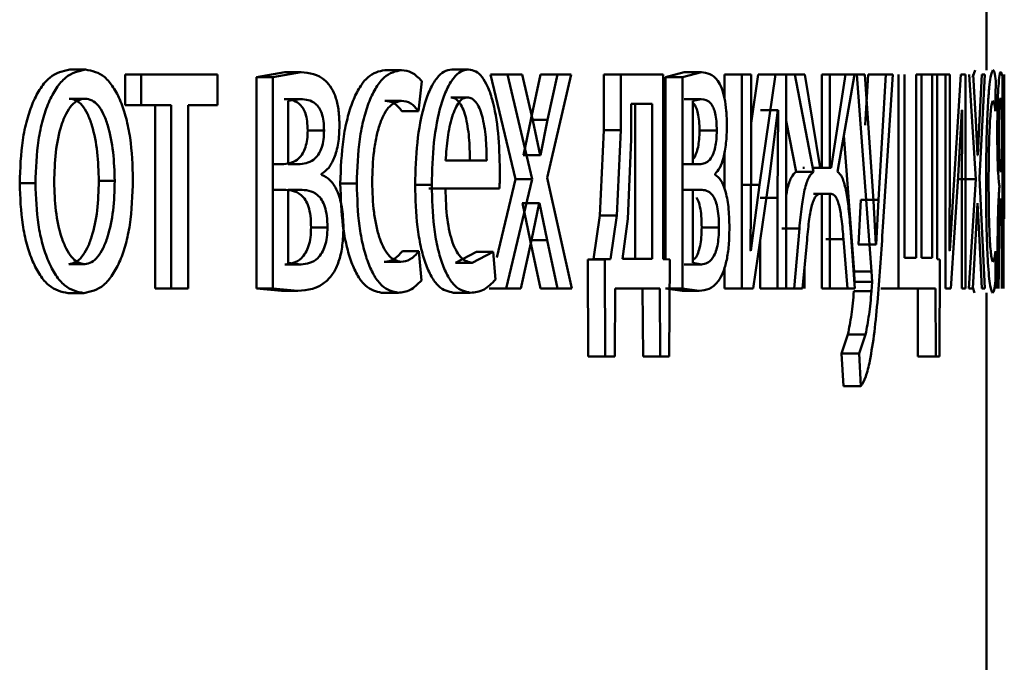
# Paper-space layout 'Лист1' of a CAD drawing. Units: millimetres. Extents: x -9629 to 11088, y -9454 to 6970.
# Drawn here: x 2062 to 2068, y 4878 to 4881 of the extents above; entities that cross this region are included whole.
import ezdxf

# ---------------------------------------------------------------- set-up
doc = ezdxf.new("R2010")
doc.units = ezdxf.units.MM

psp = doc.layouts.new('Лист1')

# ---------------------------------------------------------------- linework, layer by layer
at = {"color": 7, "linetype": 'Continuous', "lineweight": 50}
for p, q in [((2067.6024, 4880.9416), (2067.6024, 4882.6582)), ((2062.4822, 4880.9441), (2062.5707, 4880.9441)), ((2063.6831, 4880.9292), (2063.5257, 4880.9021)), ((2063.7743, 4880.9292), (2063.6165, 4880.9021)), ((2063.6831, 4880.9292), (2063.7743, 4880.9292)), ((2064.2424, 4880.9416), (2064.3349, 4880.9416)), ((2064.6165, 4880.9441), (2064.7098, 4880.9441)), ((2065.9148, 4880.9292), (2065.8096, 4880.9021)), ((2066.011, 4880.9292), (2065.9056, 4880.9021)), ((2065.9148, 4880.9292), (2066.011, 4880.9292)), ((2067.5393, 4880.9416), (2067.5254, 4880.9002)), ((2067.6927, 4880.907), (2067.683, 4880.9317)), ((2062.7924, 4880.9169), (2062.7924, 4880.7444)), ((2062.7924, 4880.9169), (2062.8816, 4880.9169)), ((2062.8816, 4880.9169), (2062.8816, 4880.7444)), ((2063.3073, 4880.9169), (2062.8816, 4880.9169)), ((2063.3073, 4880.7444), (2063.3073, 4880.9169)), ((2063.5257, 4880.9021), (2063.5257, 4879.722)), ((2063.5257, 4880.9021), (2063.6165, 4880.9021)), ((2063.6165, 4880.9021), (2063.6165, 4879.722)), ((2064.4303, 4880.7123), (2064.4489, 4880.8799)), ((2064.8329, 4880.9169), (2064.9716, 4880.3316)), ((2064.8329, 4880.9169), (2064.9267, 4880.9169)), ((2064.9267, 4880.9169), (2065.0657, 4880.3316)), ((2065.0102, 4880.9169), (2064.9267, 4880.9169)), ((2065.0683, 4880.6601), (2065.0102, 4880.9169)), ((2065.1127, 4880.9169), (2065.057, 4880.6625)), ((2065.1127, 4880.9169), (2065.2071, 4880.9169)), ((2065.1497, 4880.339), (2065.2838, 4880.9169)), ((2065.2071, 4880.9169), (2065.1513, 4880.6625)), ((2065.2838, 4880.9169), (2065.2071, 4880.9169)), ((2065.4649, 4880.9169), (2065.4649, 4880.6061)), ((2065.4649, 4880.9169), (2065.5601, 4880.9169)), ((2065.5601, 4880.9169), (2065.5601, 4880.6061)), ((2065.7977, 4880.9169), (2065.5601, 4880.9169)), ((2065.7977, 4879.8847), (2065.7977, 4880.9169)), ((2065.8096, 4880.9021), (2065.8096, 4879.8838)), ((2065.8096, 4880.9021), (2065.9056, 4880.9021)), ((2065.9056, 4880.9021), (2065.9056, 4879.722)), ((2066.1397, 4880.9169), (2066.1397, 4880.7834)), ((2066.1397, 4880.9169), (2066.2365, 4880.9169)), ((2066.2365, 4880.9169), (2066.2365, 4879.722)), ((2066.2881, 4880.9169), (2066.2365, 4880.9169)), ((2066.3278, 4880.9169), (2066.2881, 4880.6446)), ((2066.2881, 4880.4135), (2066.2881, 4880.9169)), ((2066.3278, 4880.9169), (2066.425, 4880.9169)), ((2066.425, 4880.9169), (2066.3347, 4880.2999)), ((2066.4847, 4880.9169), (2066.425, 4880.9169)), ((2066.4345, 4880.9169), (2066.5319, 4880.9169)), ((2066.4847, 4879.722), (2066.4847, 4880.9169)), ((2066.5319, 4880.9169), (2066.6375, 4880.3736)), ((2066.5881, 4880.9169), (2066.5319, 4880.9169)), ((2066.6742, 4880.3958), (2066.5881, 4880.9169)), ((2066.6837, 4880.9169), (2066.6837, 4880.3958)), ((2066.7273, 4880.9169), (2066.6837, 4880.9169)), ((2066.7182, 4880.9169), (2066.8162, 4880.9169)), ((2066.7273, 4880.3958), (2066.7273, 4880.9169)), ((2066.8162, 4880.9169), (2066.736, 4880.3958)), ((2066.7715, 4880.3736), (2066.865, 4880.9169)), ((2066.7807, 4880.9169), (2066.8789, 4880.9169)), ((2066.865, 4880.9169), (2066.8162, 4880.9169)), ((2066.8789, 4880.9169), (2066.9614, 4879.8155)), ((2066.9236, 4880.9169), (2066.8789, 4880.9169)), ((2066.9716, 4880.2106), (2066.9236, 4880.9169)), ((2066.9426, 4880.9169), (2066.9259, 4880.6328)), ((2066.9426, 4880.9169), (2067.0412, 4880.9169)), ((2067.0412, 4880.9169), (2066.9998, 4880.2156)), ((2067.0245, 4880.0649), (2067.08, 4880.9169)), ((2067.08, 4880.9169), (2067.0412, 4880.9169)), ((2067.1118, 4880.9169), (2067.1118, 4879.722)), ((2067.1457, 4879.8921), (2067.1457, 4880.9169)), ((2067.2096, 4880.9169), (2067.2096, 4879.8921)), ((2067.2406, 4880.9169), (2067.2096, 4880.9169)), ((2067.2406, 4879.8921), (2067.2406, 4880.9169)), ((2067.2406, 4880.9169), (2067.2987, 4880.9169)), ((2067.2987, 4880.9169), (2067.2987, 4879.8921)), ((2067.327, 4880.9169), (2067.2987, 4880.9169)), ((2067.327, 4879.885), (2067.327, 4880.9169)), ((2067.327, 4880.9169), (2067.3741, 4880.9169)), ((2067.3741, 4880.9169), (2067.3741, 4879.722)), ((2067.3985, 4880.9169), (2067.3741, 4880.9169)), ((2067.3985, 4880.4135), (2067.3985, 4880.9169)), ((2067.4604, 4880.9169), (2067.42, 4880.2999)), ((2067.4861, 4880.9169), (2067.4604, 4880.9169)), ((2067.4861, 4879.722), (2067.4861, 4880.9169)), ((2067.5066, 4880.9169), (2067.5426, 4880.3316)), ((2067.5433, 4880.6601), (2067.5286, 4880.9169)), ((2067.5631, 4880.339), (2067.5934, 4880.9169)), ((2067.5764, 4880.9169), (2067.5635, 4880.6625)), ((2067.5934, 4880.9169), (2067.5764, 4880.9169)), ((2067.6519, 4880.7123), (2067.6542, 4880.8799)), ((2067.6927, 4879.722), (2067.6927, 4880.907)), ((2067.7023, 4880.9169), (2067.7023, 4880.4996)), ((2067.7024, 4880.2509), (2067.7024, 4880.9169)), ((2062.4799, 4880.7814), (2062.5685, 4880.7814)), ((2063.681, 4880.779), (2063.7723, 4880.779)), ((2063.7723, 4880.779), (2063.7028, 4880.7691)), ((2063.7028, 4880.7691), (2063.7028, 4880.4156)), ((2064.2424, 4880.7691), (2064.3349, 4880.7691)), ((2064.6103, 4880.7888), (2064.7036, 4880.7888)), ((2065.9135, 4880.779), (2066.0097, 4880.779)), ((2066.0097, 4880.779), (2065.9634, 4880.7691)), ((2065.9634, 4880.7691), (2065.9634, 4880.4156)), ((2067.6877, 4880.774), (2067.6828, 4880.7864)), ((2067.6877, 4880.3712), (2067.6877, 4880.774)), ((2062.7924, 4880.7444), (2062.8816, 4880.7444)), ((2063.0491, 4880.7444), (2062.8816, 4880.7444)), ((2062.9595, 4880.7444), (2062.9595, 4879.722)), ((2063.0491, 4880.7444), (2063.0491, 4879.722)), ((2063.3073, 4880.7444), (2063.1443, 4880.7444)), ((2063.1443, 4879.722), (2063.1443, 4880.7444)), ((2064.3377, 4880.7123), (2064.4303, 4880.7123)), ((2065.6186, 4880.7518), (2065.6186, 4880.5542)), ((2065.7358, 4880.7518), (2065.6186, 4880.7518)), ((2065.6402, 4879.8871), (2065.6402, 4880.7518)), ((2065.7358, 4879.8871), (2065.7358, 4880.7518)), ((2066.3424, 4880.7172), (2066.3407, 4880.7172)), ((2066.3424, 4880.7172), (2066.4396, 4880.7172)), ((2066.3907, 4880.3468), (2066.4378, 4880.7172)), ((2066.4396, 4880.7172), (2066.4361, 4880.2283)), ((2066.4396, 4880.7172), (2066.4378, 4880.7172)), ((2067.4452, 4880.3468), (2067.466, 4880.7172)), ((2067.4668, 4880.7172), (2067.4652, 4880.2283)), ((2067.4668, 4880.7172), (2067.466, 4880.7172)), ((2065.057, 4880.6625), (2065.0174, 4880.465)), ((2065.057, 4880.6625), (2065.1513, 4880.6625)), ((2065.1091, 4880.465), (2065.0683, 4880.6601)), ((2065.1513, 4880.6625), (2065.1116, 4880.465)), ((2066.4847, 4880.6583), (2066.5399, 4880.3736)), ((2067.5533, 4880.465), (2067.5433, 4880.6601)), ((2067.5635, 4880.6625), (2067.5539, 4880.465)), ((2063.8116, 4880.6033), (2063.9031, 4880.6033)), ((2065.4649, 4880.6061), (2065.4437, 4880.1291)), ((2065.4649, 4880.6061), (2065.5601, 4880.6061)), ((2065.5601, 4880.6061), (2065.5389, 4880.1291)), ((2065.9998, 4880.6033), (2066.0963, 4880.6033)), ((2065.6186, 4880.5542), (2065.6, 4880.1094)), ((2066.8062, 4880.5754), (2066.863, 4879.8155)), ((2066.1397, 4880.4863), (2066.1397, 4880.2765)), ((2064.8114, 4880.4354), (2064.582, 4880.4354)), ((2065.0174, 4880.465), (2065.0149, 4880.465)), ((2065.0174, 4880.465), (2065.1116, 4880.465)), ((2065.1116, 4880.465), (2065.1091, 4880.465)), ((2067.5539, 4880.465), (2067.5533, 4880.465)), ((2063.679, 4880.4156), (2063.6118, 4880.4156)), ((2063.7702, 4880.4156), (2063.7028, 4880.4156)), ((2065.9121, 4880.4156), (2066.0083, 4880.4156)), ((2066.0083, 4880.4156), (2065.9634, 4880.4156)), ((2066.285, 4879.9341), (2066.2881, 4880.4135)), ((2066.5399, 4880.3736), (2066.6375, 4880.3736)), ((2066.586, 4880.3958), (2066.5765, 4880.3958)), ((2066.6382, 4880.3958), (2066.736, 4880.3958)), ((2066.6837, 4880.3958), (2066.6742, 4880.3958)), ((2066.736, 4880.3958), (2066.7273, 4880.3958)), ((2067.397, 4879.9341), (2067.3985, 4880.4135)), ((2062.6452, 4880.3218), (2062.7341, 4880.3218)), ((2063.8891, 4880.3563), (2063.8891, 4880.3613)), ((2064.9716, 4880.3316), (2064.8672, 4879.8943)), ((2065.0657, 4880.3316), (2064.9198, 4879.722)), ((2064.9716, 4880.3316), (2065.0657, 4880.3316)), ((2065.2878, 4879.722), (2065.1497, 4880.339)), ((2066.0871, 4880.3563), (2066.0871, 4880.3613)), ((2066.2992, 4879.722), (2066.3907, 4880.3468)), ((2067.4036, 4879.722), (2067.4452, 4880.3468)), ((2067.443, 4880.3316), (2067.5426, 4880.3316)), ((2067.5426, 4880.3316), (2067.5047, 4879.722)), ((2067.5943, 4879.722), (2067.5631, 4880.339)), ((2062.203, 4880.3094), (2062.2909, 4880.3094)), ((2063.676, 4880.2727), (2063.6108, 4880.2727)), ((2063.7672, 4880.2727), (2063.7018, 4880.2727)), ((2063.7018, 4880.2727), (2063.7018, 4879.8649)), ((2063.9938, 4880.3069), (2064.0857, 4880.3069)), ((2064.4116, 4880.2999), (2064.5044, 4880.2999)), ((2064.6052, 4880.2801), (2064.4881, 4880.2801)), ((2064.8826, 4880.2801), (2064.5811, 4880.2801)), ((2065.9101, 4880.2727), (2066.0063, 4880.2727)), ((2066.0063, 4880.2727), (2065.9627, 4880.2727)), ((2065.9627, 4880.2727), (2065.9627, 4879.8649)), ((2066.2378, 4880.2999), (2066.3347, 4880.2999)), ((2066.3347, 4880.2999), (2066.2869, 4879.9316)), ((2067.42, 4880.2999), (2067.3979, 4879.9316)), ((2067.6752, 4880.2946), (2067.6752, 4880.2872)), ((2066.3389, 4880.2283), (2066.4361, 4880.2283)), ((2066.4361, 4880.2283), (2066.4361, 4879.722)), ((2066.6371, 4880.2505), (2066.735, 4880.2505)), ((2066.6837, 4880.2505), (2066.6753, 4880.2505)), ((2066.6837, 4880.2505), (2066.6837, 4879.722)), ((2066.735, 4880.2505), (2066.7273, 4880.2505)), ((2066.7273, 4879.722), (2066.7273, 4880.2505)), ((2066.9014, 4880.2156), (2066.8879, 4879.9662)), ((2066.9014, 4880.2156), (2066.9998, 4880.2156)), ((2066.9854, 4879.9662), (2066.9716, 4880.2106)), ((2066.9998, 4880.2156), (2066.9863, 4879.9662)), ((2067.4652, 4880.2283), (2067.4652, 4879.722)), ((2067.6877, 4880.2233), (2067.6877, 4879.722)), ((2065.0116, 4880.1986), (2065.0099, 4880.1986)), ((2065.0116, 4880.1986), (2065.0546, 4879.9912)), ((2065.0116, 4880.1986), (2065.1058, 4880.1986)), ((2065.0616, 4879.9912), (2065.1041, 4880.1986)), ((2065.1058, 4880.1986), (2065.1041, 4880.1986)), ((2065.1058, 4880.1986), (2065.1489, 4879.9912)), ((2067.5416, 4879.9912), (2067.5521, 4880.1986)), ((2067.5525, 4880.1986), (2067.5521, 4880.1986)), ((2067.5525, 4880.1986), (2067.5629, 4879.9912)), ((2065.4437, 4880.1291), (2065.4071, 4879.8847)), ((2065.4437, 4880.1291), (2065.5389, 4880.1291)), ((2065.5389, 4880.1291), (2065.5022, 4879.8847)), ((2065.6, 4880.1094), (2065.5707, 4879.8871)), ((2067.6976, 4880.1097), (2067.6976, 4879.722)), ((2063.8305, 4880.0625), (2063.9221, 4880.0625)), ((2066.0123, 4880.0625), (2066.1087, 4880.0625)), ((2066.4602, 4880.0554), (2066.5577, 4880.0554)), ((2066.5577, 4880.0554), (2066.528, 4879.722)), ((2066.8684, 4879.722), (2066.843, 4880.0579)), ((2065.0026, 4879.722), (2065.0616, 4879.9912)), ((2065.0546, 4879.9912), (2065.1127, 4879.722)), ((2065.0546, 4879.9912), (2065.1489, 4879.9912)), ((2065.1489, 4879.9912), (2065.2071, 4879.722)), ((2066.3389, 4879.9934), (2066.3389, 4879.722)), ((2066.5754, 4879.722), (2066.6007, 4879.9937)), ((2066.7064, 4879.9961), (2066.8044, 4879.9961)), ((2066.8044, 4879.9961), (2066.826, 4879.722)), ((2067.5266, 4879.722), (2067.5416, 4879.9912)), ((2067.5629, 4879.9912), (2067.5764, 4879.722)), ((2064.3404, 4879.9291), (2064.4331, 4879.9291)), ((2064.447, 4879.7665), (2064.4331, 4879.9291)), ((2066.2869, 4879.9316), (2066.285, 4879.9341)), ((2066.8879, 4879.9662), (2066.887, 4879.9662)), ((2066.8879, 4879.9662), (2066.9863, 4879.9662)), ((2066.9863, 4879.9662), (2066.9854, 4879.9662)), ((2067.3979, 4879.9316), (2067.397, 4879.9341)), ((2067.654, 4879.7665), (2067.6523, 4879.9291)), ((2064.7544, 4879.9267), (2064.6369, 4879.8649)), ((2064.848, 4879.9267), (2064.7302, 4879.8649)), ((2064.7544, 4879.9267), (2064.848, 4879.9267)), ((2064.8611, 4879.7711), (2064.848, 4879.9267)), ((2065.4071, 4879.8847), (2065.3756, 4879.8822)), ((2065.3756, 4879.8822), (2065.3787, 4879.3417)), ((2065.3756, 4879.8822), (2065.4706, 4879.8822)), ((2065.4071, 4879.8847), (2065.5022, 4879.8847)), ((2065.5022, 4879.8847), (2065.4706, 4879.8822)), ((2065.4706, 4879.8822), (2065.4737, 4879.3417)), ((2065.7358, 4879.8871), (2065.5707, 4879.8871)), ((2065.8336, 4879.8822), (2065.7977, 4879.8847)), ((2065.83, 4879.3417), (2065.8336, 4879.8822)), ((2067.2096, 4879.8921), (2067.1457, 4879.8921)), ((2067.2987, 4879.8921), (2067.2406, 4879.8921)), ((2067.3426, 4879.8826), (2067.327, 4879.885)), ((2067.3411, 4879.3417), (2067.3426, 4879.8826)), ((2062.4776, 4879.8575), (2062.5661, 4879.8575)), ((2063.6831, 4879.855), (2063.7743, 4879.855)), ((2063.7018, 4879.8649), (2063.7743, 4879.855)), ((2064.2396, 4879.8699), (2064.332, 4879.8699)), ((2064.6369, 4879.8649), (2064.7302, 4879.8649)), ((2065.9148, 4879.855), (2066.011, 4879.855)), ((2065.9627, 4879.8649), (2066.011, 4879.855)), ((2066.1397, 4879.8392), (2066.1397, 4879.722)), ((2066.586, 4879.8359), (2066.586, 4879.722)), ((2067.6628, 4879.8579), (2067.6596, 4879.722)), ((2067.6692, 4879.722), (2067.671, 4879.8208)), ((2066.863, 4879.8155), (2066.8657, 4879.7587)), ((2066.863, 4879.8155), (2066.9614, 4879.8155)), ((2066.9614, 4879.8155), (2066.964, 4879.7587)), ((2062.9595, 4879.722), (2063.0491, 4879.722)), ((2063.1443, 4879.722), (2063.0491, 4879.722)), ((2063.5257, 4879.722), (2063.6648, 4879.7072)), ((2063.5257, 4879.722), (2063.6165, 4879.722)), ((2063.6165, 4879.722), (2063.756, 4879.7072)), ((2064.826, 4879.722), (2064.9198, 4879.722)), ((2065.0026, 4879.722), (2064.9198, 4879.722)), ((2065.1127, 4879.722), (2065.2071, 4879.722)), ((2065.2878, 4879.722), (2065.2071, 4879.722)), ((2065.5265, 4879.3417), (2065.5296, 4879.722)), ((2065.7778, 4879.722), (2065.5296, 4879.722)), ((2065.6821, 4879.722), (2065.685, 4879.3417)), ((2065.7778, 4879.722), (2065.7807, 4879.3417)), ((2065.8096, 4879.722), (2065.9027, 4879.7072)), ((2065.8096, 4879.722), (2065.9056, 4879.722)), ((2065.9056, 4879.722), (2065.9989, 4879.7072)), ((2066.1397, 4879.722), (2066.2365, 4879.722)), ((2066.2992, 4879.722), (2066.2365, 4879.722)), ((2066.3389, 4879.722), (2066.4361, 4879.722)), ((2066.4306, 4879.722), (2066.528, 4879.722)), ((2066.4847, 4879.722), (2066.4361, 4879.722)), ((2066.5754, 4879.722), (2066.528, 4879.722)), ((2066.7273, 4879.722), (2066.6837, 4879.722)), ((2066.7279, 4879.722), (2066.826, 4879.722)), ((2066.8684, 4879.722), (2066.826, 4879.722)), ((2066.8657, 4879.7587), (2066.964, 4879.7587)), ((2066.964, 4879.7587), (2066.9609, 4879.7069)), ((2067.0131, 4879.722), (2067.1118, 4879.722)), ((2067.3181, 4879.722), (2067.1118, 4879.722)), ((2067.2189, 4879.722), (2067.2202, 4879.3417)), ((2067.3181, 4879.722), (2067.3194, 4879.3417)), ((2067.4036, 4879.722), (2067.3741, 4879.722)), ((2067.4861, 4879.722), (2067.4652, 4879.722)), ((2067.5266, 4879.722), (2067.5047, 4879.722)), ((2067.5269, 4879.7271), (2067.5368, 4879.6973)), ((2067.5943, 4879.722), (2067.5764, 4879.722)), ((2062.473, 4879.6949), (2062.5615, 4879.6949)), ((2063.6648, 4879.7072), (2063.756, 4879.7072)), ((2064.2245, 4879.6973), (2064.317, 4879.6973)), ((2064.6263, 4879.6973), (2064.7196, 4879.6973)), ((2065.9027, 4879.7072), (2065.9989, 4879.7072)), ((2066.8626, 4879.7069), (2066.9609, 4879.7069)), ((2067.6024, 4876.592), (2067.6024, 4879.6973)), ((2066.8291, 4879.4649), (2066.7934, 4879.3587)), ((2066.8291, 4879.4649), (2066.9273, 4879.4649)), ((2066.9273, 4879.4649), (2066.8916, 4879.3587)), ((2065.3787, 4879.3417), (2065.4737, 4879.3417)), ((2065.5265, 4879.3417), (2065.4737, 4879.3417)), ((2065.685, 4879.3417), (2065.7807, 4879.3417)), ((2065.83, 4879.3417), (2065.7807, 4879.3417)), ((2066.7934, 4879.3587), (2066.8037, 4879.1759)), ((2066.7934, 4879.3587), (2066.8916, 4879.3587)), ((2066.8916, 4879.3587), (2066.9019, 4879.1759)), ((2067.2202, 4879.3417), (2067.3194, 4879.3417)), ((2067.3411, 4879.3417), (2067.3194, 4879.3417)), ((2066.8037, 4879.1759), (2066.9019, 4879.1759))]:
    psp.add_line(p, q, dxfattribs=at)
for points, knots in [([(2062.4822, 4880.9441), (2062.4441, 4880.936), (2062.3869, 4880.9239), (2062.3192, 4880.8441), (2062.2759, 4880.7634), (2062.242, 4880.6639), (2062.2103, 4880.5141), (2062.2059, 4880.391), (2062.203, 4880.3094)], [0, 0, 0, 0, 0.249309, 0.375057, 0.499703, 0.622862, 0.750158, 1, 1, 1, 1]), ([(2062.5707, 4880.9441), (2062.5326, 4880.936), (2062.4752, 4880.9239), (2062.4073, 4880.8441), (2062.364, 4880.7634), (2062.33, 4880.6639), (2062.2982, 4880.5142), (2062.2938, 4880.391), (2062.2909, 4880.3094)], [0, 0, 0, 0, 0.249582, 0.375391, 0.500083, 0.623174, 0.750412, 1, 1, 1, 1]), ([(2062.8357, 4880.3292), (2062.833, 4880.4083), (2062.8288, 4880.5278), (2062.7992, 4880.6729), (2062.7677, 4880.7696), (2062.7271, 4880.848), (2062.6629, 4880.9253), (2062.6075, 4880.9366), (2062.5707, 4880.9441)], [0, 0, 0, 0, 0.249575, 0.376853, 0.499913, 0.624718, 0.7504, 1, 1, 1, 1]), ([(2063.9894, 4880.6308), (2063.9885, 4880.6588), (2063.9867, 4880.7132), (2063.9707, 4880.787), (2063.9448, 4880.8447), (2063.8814, 4880.9199), (2063.8213, 4880.9251), (2063.7743, 4880.9292)], [0, 0, 0, 0, 0.123044, 0.238512, 0.360133, 0.499832, 1, 1, 1, 1]), ([(2064.2424, 4880.9416), (2064.21, 4880.9345), (2064.1611, 4880.9239), (2064.1017, 4880.8488), (2064.0628, 4880.7704), (2064.0316, 4880.6716), (2064.0012, 4880.5195), (2063.9968, 4880.3917), (2063.9938, 4880.3069)], [0, 0, 0, 0, 0.249629, 0.376203, 0.500046, 0.624048, 0.75046, 1, 1, 1, 1]), ([(2064.3349, 4880.9416), (2064.3024, 4880.9345), (2064.2534, 4880.9239), (2064.1939, 4880.8488), (2064.1549, 4880.7704), (2064.1236, 4880.6716), (2064.0931, 4880.5195), (2064.0887, 4880.3917), (2064.0857, 4880.3069)], [0, 0, 0, 0, 0.249891, 0.37653, 0.500427, 0.624367, 0.750725, 1, 1, 1, 1]), ([(2064.4489, 4880.8799), (2064.4307, 4880.8981), (2064.3941, 4880.9345), (2064.3546, 4880.9392), (2064.3349, 4880.9416)], [0, 0, 0, 0, 0.499648, 1, 1, 1, 1]), ([(2064.6165, 4880.9441), (2064.6017, 4880.9418), (2064.573, 4880.9373), (2064.5314, 4880.8988), (2064.4941, 4880.8365), (2064.4528, 4880.7225), (2064.4181, 4880.5392), (2064.4138, 4880.3797), (2064.4116, 4880.2999)], [0, 0, 0, 0, 0.12836, 0.250357, 0.374444, 0.500676, 0.75003, 1, 1, 1, 1]), ([(2064.7098, 4880.9441), (2064.695, 4880.9418), (2064.6662, 4880.9373), (2064.6246, 4880.8988), (2064.5872, 4880.8366), (2064.5457, 4880.7226), (2064.511, 4880.5393), (2064.5066, 4880.3797), (2064.5044, 4880.2999)], [0, 0, 0, 0, 0.1285034, 0.2506365, 0.3747798, 0.5010482, 0.7502689, 1, 1, 1, 1]), ([(2064.8852, 4880.381), (2064.8833, 4880.4512), (2064.8794, 4880.5915), (2064.8518, 4880.7532), (2064.8176, 4880.8526), (2064.7862, 4880.9061), (2064.7497, 4880.9385), (2064.7235, 4880.9422), (2064.7098, 4880.9441)], [0, 0, 0, 0, 0.249754, 0.498954, 0.620964, 0.740474, 0.864672, 1, 1, 1, 1]), ([(2066.1529, 4880.6308), (2066.1523, 4880.6588), (2066.1511, 4880.7132), (2066.1406, 4880.7869), (2066.1237, 4880.8446), (2066.0821, 4880.9199), (2066.0422, 4880.9251), (2066.011, 4880.9292)], [0, 0, 0, 0, 0.123049, 0.238521, 0.360141, 0.499833, 1, 1, 1, 1]), ([(2067.6392, 4880.9416), (2067.6345, 4880.9345), (2067.6275, 4880.9239), (2067.6183, 4880.8488), (2067.612, 4880.7704), (2067.6068, 4880.6716), (2067.6017, 4880.5195), (2067.6009, 4880.3917), (2067.6004, 4880.3069)], [0, 0, 0, 0, 0.249891, 0.376527, 0.500427, 0.62437, 0.750725, 1, 1, 1, 1]), ([(2067.6542, 4880.8799), (2067.6519, 4880.8981), (2067.6473, 4880.9346), (2067.6419, 4880.9392), (2067.6392, 4880.9416)], [0, 0, 0, 0, 0.499644, 1, 1, 1, 1]), ([(2067.683, 4880.9317), (2067.6807, 4880.9301), (2067.6764, 4880.9271), (2067.6716, 4880.8738), (2067.6695, 4880.8502)], [0, 0, 0, 0, 0.557777, 1, 1, 1, 1]), ([(2067.6695, 4880.8502), (2067.6685, 4880.8348), (2067.6667, 4880.8054), (2067.6647, 4880.743), (2067.6633, 4880.6702), (2067.6632, 4880.6178), (2067.6631, 4880.5909)], [0, 0, 0, 0, 0.266086, 0.509062, 0.747246, 1, 1, 1, 1]), ([(2062.5685, 4880.7814), (2062.555, 4880.7796), (2062.529, 4880.7762), (2062.4923, 4880.7469), (2062.4606, 4880.6989), (2062.4272, 4880.6136), (2062.4007, 4880.4828), (2062.3972, 4880.3721), (2062.3955, 4880.3168)], [0, 0, 0, 0, 0.130393, 0.252015, 0.372791, 0.500799, 0.750167, 1, 1, 1, 1]), ([(2062.6452, 4880.3218), (2062.6434, 4880.376), (2062.6398, 4880.4843), (2062.6147, 4880.6126), (2062.5832, 4880.6978), (2062.553, 4880.7464), (2062.518, 4880.7762), (2062.4929, 4880.7796), (2062.4799, 4880.7814)], [0, 0, 0, 0, 0.250014, 0.499627, 0.629836, 0.75115, 0.871763, 1, 1, 1, 1]), ([(2062.7341, 4880.3218), (2062.7323, 4880.376), (2062.7287, 4880.4843), (2062.7035, 4880.6127), (2062.6719, 4880.6979), (2062.6417, 4880.7464), (2062.6066, 4880.7762), (2062.5814, 4880.7796), (2062.5685, 4880.7814)], [0, 0, 0, 0, 0.249796, 0.499269, 0.629478, 0.750858, 0.871596, 1, 1, 1, 1]), ([(2063.8116, 4880.6033), (2063.811, 4880.6213), (2063.8098, 4880.6555), (2063.7996, 4880.7004), (2063.7836, 4880.7327), (2063.7453, 4880.7747), (2063.7094, 4880.7771), (2063.681, 4880.779)], [0, 0, 0, 0, 0.131348, 0.249569, 0.36566, 0.499948, 1, 1, 1, 1]), ([(2063.9031, 4880.6033), (2063.9025, 4880.6213), (2063.9013, 4880.6556), (2063.891, 4880.7004), (2063.8751, 4880.7327), (2063.8367, 4880.7747), (2063.8006, 4880.7771), (2063.7723, 4880.779)], [0, 0, 0, 0, 0.131149, 0.249249, 0.365307, 0.499631, 1, 1, 1, 1]), ([(2064.1719, 4880.3168), (2064.1736, 4880.375), (2064.1762, 4880.463), (2064.1946, 4880.5701), (2064.2141, 4880.6417), (2064.2392, 4880.6997), (2064.279, 4880.7561), (2064.3126, 4880.7639), (2064.3349, 4880.7691)], [0, 0, 0, 0, 0.249596, 0.377309, 0.499923, 0.624735, 0.750363, 1, 1, 1, 1]), ([(2064.2424, 4880.7691), (2064.2603, 4880.7674), (2064.2936, 4880.7641), (2064.3237, 4880.7287), (2064.3377, 4880.7123)], [0, 0, 0, 0, 0.535941, 1, 1, 1, 1]), ([(2064.3349, 4880.7691), (2064.3528, 4880.7674), (2064.3861, 4880.7641), (2064.4163, 4880.7287), (2064.4303, 4880.7123)], [0, 0, 0, 0, 0.536003, 1, 1, 1, 1]), ([(2064.7036, 4880.7888), (2064.6953, 4880.7874), (2064.6792, 4880.7848), (2064.6561, 4880.7632), (2064.6355, 4880.7283), (2064.6124, 4880.6655), (2064.5913, 4880.5668), (2064.5851, 4880.4792), (2064.582, 4880.4354)], [0, 0, 0, 0, 0.129051, 0.25136, 0.373159, 0.500752, 0.75026, 1, 1, 1, 1]), ([(2064.7178, 4880.4354), (2064.7169, 4880.4792), (2064.7151, 4880.5666), (2064.6986, 4880.6684), (2064.6776, 4880.7311), (2064.6581, 4880.7647), (2064.6352, 4880.7852), (2064.6189, 4880.7875), (2064.6103, 4880.7888)], [0, 0, 0, 0, 0.250061, 0.499401, 0.620705, 0.739719, 0.863938, 1, 1, 1, 1]), ([(2064.8114, 4880.4354), (2064.8105, 4880.4792), (2064.8087, 4880.5666), (2064.7921, 4880.6684), (2064.771, 4880.7311), (2064.7514, 4880.7647), (2064.7286, 4880.7852), (2064.7122, 4880.7875), (2064.7036, 4880.7888)], [0, 0, 0, 0, 0.2498222, 0.4990177, 0.6203326, 0.7394213, 0.8637699, 1, 1, 1, 1]), ([(2065.9998, 4880.6033), (2065.9994, 4880.6213), (2065.9987, 4880.6555), (2065.9919, 4880.7006), (2065.9813, 4880.7318), (2065.9717, 4880.7523), (2065.9651, 4880.7546), (2065.9634, 4880.7551)], [0, 0, 0, 0, 0.241002, 0.45792, 0.670927, 0.917324, 1, 1, 1, 1]), ([(2066.0963, 4880.6033), (2066.0958, 4880.6213), (2066.0951, 4880.6556), (2066.0883, 4880.7004), (2066.0778, 4880.7327), (2066.0524, 4880.7747), (2066.0285, 4880.7771), (2066.0097, 4880.779)], [0, 0, 0, 0, 0.1311491, 0.2492486, 0.365307, 0.4996308, 1, 1, 1, 1]), ([(2067.6147, 4880.3168), (2067.615, 4880.375), (2067.6154, 4880.463), (2067.6183, 4880.5701), (2067.6214, 4880.6417), (2067.6253, 4880.6997), (2067.6313, 4880.7561), (2067.636, 4880.7639), (2067.6392, 4880.7691)], [0, 0, 0, 0, 0.249598, 0.377316, 0.499924, 0.624736, 0.750363, 1, 1, 1, 1]), ([(2067.6392, 4880.7691), (2067.6417, 4880.7674), (2067.6463, 4880.7642), (2067.6501, 4880.7287), (2067.6519, 4880.7123)], [0, 0, 0, 0, 0.536348, 1, 1, 1, 1]), ([(2067.6828, 4880.7864), (2067.6816, 4880.7848), (2067.6794, 4880.782), (2067.6764, 4880.7563), (2067.6743, 4880.7209), (2067.673, 4880.6813), (2067.6721, 4880.6325), (2067.672, 4880.597), (2067.672, 4880.5786)], [0, 0, 0, 0, 0.273719, 0.500876, 0.634164, 0.754199, 0.872084, 1, 1, 1, 1]), ([(2063.679, 4880.4156), (2063.7079, 4880.4194), (2063.7449, 4880.4244), (2063.7837, 4880.4729), (2063.7997, 4880.5086), (2063.8097, 4880.5534), (2063.811, 4880.5864), (2063.8116, 4880.6033)], [0, 0, 0, 0, 0.4996056, 0.641282, 0.7638872, 0.8787799, 1, 1, 1, 1]), ([(2063.7702, 4880.4156), (2063.7991, 4880.4194), (2063.8362, 4880.4244), (2063.8751, 4880.4729), (2063.8912, 4880.5086), (2063.9012, 4880.5534), (2063.9025, 4880.5864), (2063.9031, 4880.6033)], [0, 0, 0, 0, 0.4999212, 0.6416261, 0.7641882, 0.8789605, 1, 1, 1, 1]), ([(2063.8891, 4880.3613), (2063.9028, 4880.3709), (2063.9287, 4880.3893), (2063.9615, 4880.448), (2063.9852, 4880.5302), (2063.988, 4880.597), (2063.9894, 4880.6308)], [0, 0, 0, 0, 0.263005, 0.501177, 0.747856, 1, 1, 1, 1]), ([(2065.9634, 4880.4463), (2065.9648, 4880.447), (2065.9716, 4880.4502), (2065.9814, 4880.4741), (2065.992, 4880.5083), (2065.9986, 4880.5535), (2065.9994, 4880.5864), (2065.9998, 4880.6033)], [0, 0, 0, 0, 0.071813, 0.33461, 0.562032, 0.775148, 1, 1, 1, 1]), ([(2066.0083, 4880.4156), (2066.0275, 4880.4194), (2066.0521, 4880.4244), (2066.0778, 4880.4729), (2066.0884, 4880.5086), (2066.095, 4880.5534), (2066.0958, 4880.5864), (2066.0963, 4880.6033)], [0, 0, 0, 0, 0.499921, 0.641626, 0.764188, 0.878961, 1, 1, 1, 1]), ([(2066.0871, 4880.3613), (2066.096, 4880.3709), (2066.1131, 4880.3893), (2066.1346, 4880.448), (2066.1502, 4880.5302), (2066.152, 4880.597), (2066.1529, 4880.6308)], [0, 0, 0, 0, 0.263005, 0.501177, 0.747856, 1, 1, 1, 1]), ([(2067.6631, 4880.5909), (2067.6632, 4880.5704), (2067.6633, 4880.5306), (2067.6641, 4880.474), (2067.6654, 4880.4235), (2067.6676, 4880.3671), (2067.6711, 4880.3161), (2067.6739, 4880.3018), (2067.6752, 4880.2946)], [0, 0, 0, 0, 0.128669, 0.2507339, 0.3724414, 0.5000904, 0.7497905, 1, 1, 1, 1]), ([(2067.672, 4880.5786), (2067.672, 4880.5616), (2067.6721, 4880.5282), (2067.673, 4880.4822), (2067.6743, 4880.4438), (2067.6765, 4880.4062), (2067.6794, 4880.3777), (2067.6815, 4880.3733), (2067.6826, 4880.3712)], [0, 0, 0, 0, 0.120978, 0.236927, 0.359789, 0.499398, 0.749554, 1, 1, 1, 1]), ([(2067.7023, 4880.4996), (2067.7023, 4880.4426), (2067.7023, 4880.3608), (2067.7024, 4880.2651), (2067.7024, 4880.2082), (2067.7023, 4880.1637), (2067.7021, 4880.1189), (2067.7016, 4880.1135), (2067.7012, 4880.1097)], [0, 0, 0, 0, 0.268795, 0.3863763, 0.4995032, 0.6128519, 0.730817, 1, 1, 1, 1]), ([(2064.8826, 4880.2801), (2064.883, 4880.2911), (2064.8837, 4880.3078), (2064.8849, 4880.3414), (2064.8851, 4880.3641), (2064.8852, 4880.381)], [0, 0, 0, 0, 0.32793, 0.500062, 1, 1, 1, 1]), ([(2066.5399, 4880.3736), (2066.5305, 4880.3651), (2066.5124, 4880.3487), (2066.4933, 4880.2953), (2066.4863, 4880.2524), (2066.4847, 4880.2426)], [0, 0, 0, 0, 0.450928, 0.873768, 1, 1, 1, 1]), ([(2066.6375, 4880.3736), (2066.628, 4880.3654), (2066.6097, 4880.3497), (2066.5866, 4880.2774), (2066.5694, 4880.1762), (2066.5618, 4880.0979), (2066.5577, 4880.0554)], [0, 0, 0, 0, 0.257863, 0.499573, 0.727769, 1, 1, 1, 1]), ([(2066.843, 4880.0579), (2066.8394, 4880.1002), (2066.833, 4880.178), (2066.8178, 4880.2785), (2066.7971, 4880.3499), (2066.7802, 4880.3655), (2066.7715, 4880.3736)], [0, 0, 0, 0, 0.271613, 0.500374, 0.741722, 1, 1, 1, 1]), ([(2062.3955, 4880.3168), (2062.3972, 4880.2624), (2062.4007, 4880.1537), (2062.4281, 4880.0264), (2062.4613, 4879.9431), (2062.4923, 4879.8949), (2062.5279, 4879.8633), (2062.5533, 4879.8594), (2062.5661, 4879.8575)], [0, 0, 0, 0, 0.249834, 0.499279, 0.627195, 0.74963, 0.87328, 1, 1, 1, 1]), ([(2062.4776, 4879.8575), (2062.4904, 4879.8595), (2062.5159, 4879.8636), (2062.551, 4879.8961), (2062.5815, 4879.9452), (2062.6136, 4880.0289), (2062.6401, 4880.1569), (2062.6435, 4880.2663), (2062.6452, 4880.3218)], [0, 0, 0, 0, 0.126084, 0.250052, 0.372328, 0.500331, 0.746321, 1, 1, 1, 1]), ([(2062.5615, 4879.6949), (2062.5995, 4879.7033), (2062.6567, 4879.7161), (2062.7231, 4879.7952), (2062.7649, 4879.8738), (2062.797, 4879.9687), (2062.8287, 4880.1174), (2062.8329, 4880.2429), (2062.8357, 4880.3292)], [0, 0, 0, 0, 0.249606, 0.376011, 0.500127, 0.617546, 0.737058, 1, 1, 1, 1]), ([(2062.5661, 4879.8575), (2062.579, 4879.8595), (2062.6045, 4879.8636), (2062.6397, 4879.8961), (2062.6702, 4879.9452), (2062.7024, 4880.0288), (2062.729, 4880.1569), (2062.7324, 4880.2663), (2062.7341, 4880.3218)], [0, 0, 0, 0, 0.1262464, 0.2503383, 0.372679, 0.5006855, 0.7465442, 1, 1, 1, 1]), ([(2064.0111, 4880.06), (2064.0106, 4880.0806), (2064.0097, 4880.1205), (2064.0027, 4880.1771), (2063.9912, 4880.2271), (2063.9708, 4880.2817), (2063.9367, 4880.3331), (2063.9057, 4880.3482), (2063.8891, 4880.3563)], [0, 0, 0, 0, 0.132266, 0.255824, 0.376367, 0.500004, 0.733013, 1, 1, 1, 1]), ([(2064.332, 4879.8699), (2064.3101, 4879.8755), (2064.2771, 4879.884), (2064.2382, 4879.9405), (2064.2134, 4879.9977), (2064.1943, 4880.0672), (2064.1761, 4880.1722), (2064.1736, 4880.2584), (2064.1719, 4880.3168)], [0, 0, 0, 0, 0.249576, 0.375234, 0.500084, 0.62452, 0.745905, 1, 1, 1, 1]), ([(2066.1671, 4880.06), (2066.1668, 4880.0806), (2066.1662, 4880.1205), (2066.1616, 4880.1771), (2066.1541, 4880.2271), (2066.1407, 4880.2817), (2066.1184, 4880.3331), (2066.098, 4880.3482), (2066.0871, 4880.3563)], [0, 0, 0, 0, 0.132244, 0.255792, 0.376341, 0.500003, 0.733021, 1, 1, 1, 1]), ([(2067.6388, 4879.8699), (2067.6357, 4879.8755), (2067.631, 4879.884), (2067.6251, 4879.9405), (2067.6213, 4879.9977), (2067.6183, 4880.0672), (2067.6154, 4880.1722), (2067.615, 4880.2584), (2067.6147, 4880.3168)], [0, 0, 0, 0, 0.249575, 0.375228, 0.500083, 0.624518, 0.745905, 1, 1, 1, 1]), ([(2062.203, 4880.3094), (2062.2059, 4880.2306), (2062.2103, 4880.1117), (2062.2413, 4879.9673), (2062.274, 4879.8711), (2062.3157, 4879.7928), (2062.3809, 4879.7148), (2062.4362, 4879.7029), (2062.473, 4879.6949)], [0, 0, 0, 0, 0.249827, 0.376971, 0.500309, 0.625214, 0.750727, 1, 1, 1, 1]), ([(2062.2909, 4880.3094), (2062.2938, 4880.2306), (2062.2982, 4880.1116), (2062.3292, 4879.9673), (2062.3621, 4879.8711), (2062.4038, 4879.7928), (2062.4692, 4879.7148), (2062.5246, 4879.7028), (2062.5615, 4879.6949)], [0, 0, 0, 0, 0.249573, 0.376592, 0.499932, 0.624835, 0.750454, 1, 1, 1, 1]), ([(2063.8305, 4880.0625), (2063.8299, 4880.0841), (2063.8286, 4880.1249), (2063.8169, 4880.1791), (2063.7983, 4880.2187), (2063.7527, 4880.2691), (2063.7098, 4880.2711), (2063.676, 4880.2727)], [0, 0, 0, 0, 0.132077, 0.249687, 0.366106, 0.49997, 1, 1, 1, 1]), ([(2063.9221, 4880.0625), (2063.9214, 4880.0841), (2063.9201, 4880.1249), (2063.9085, 4880.1791), (2063.8898, 4880.2187), (2063.8441, 4880.2691), (2063.8011, 4880.2711), (2063.7672, 4880.2727)], [0, 0, 0, 0, 0.131878, 0.249363, 0.365746, 0.499646, 1, 1, 1, 1]), ([(2063.9938, 4880.3069), (2063.9963, 4880.2266), (2064, 4880.1056), (2064.027, 4879.9595), (2064.0554, 4879.8638), (2064.0915, 4879.7875), (2064.1474, 4879.7143), (2064.1938, 4879.7041), (2064.2245, 4879.6973)], [0, 0, 0, 0, 0.249713, 0.376852, 0.500107, 0.624044, 0.750466, 1, 1, 1, 1]), ([(2064.0857, 4880.3069), (2064.0882, 4880.2266), (2064.092, 4880.1055), (2064.119, 4879.9595), (2064.1475, 4879.8638), (2064.1837, 4879.7875), (2064.2397, 4879.7143), (2064.2861, 4879.7041), (2064.317, 4879.6973)], [0, 0, 0, 0, 0.2494516, 0.3764674, 0.4997232, 0.6236662, 0.7501973, 1, 1, 1, 1]), ([(2064.4116, 4880.2999), (2064.4138, 4880.2203), (2064.4171, 4880.1002), (2064.4417, 4879.9548), (2064.4681, 4879.8595), (2064.5019, 4879.7842), (2064.5543, 4879.713), (2064.5976, 4879.7036), (2064.6263, 4879.6973)], [0, 0, 0, 0, 0.249756, 0.377309, 0.500108, 0.623683, 0.750415, 1, 1, 1, 1]), ([(2064.5044, 4880.2999), (2064.5066, 4880.2203), (2064.5099, 4880.1002), (2064.5346, 4879.9547), (2064.5611, 4879.8595), (2064.5949, 4879.7842), (2064.6475, 4879.713), (2064.6908, 4879.7036), (2064.7196, 4879.6973)], [0, 0, 0, 0, 0.2494937, 0.3769225, 0.4997202, 0.6233024, 0.7501452, 1, 1, 1, 1]), ([(2064.7302, 4879.8649), (2064.7104, 4879.8692), (2064.6803, 4879.8756), (2064.6439, 4879.9236), (2064.6209, 4879.974), (2064.6032, 4880.0361), (2064.5856, 4880.1359), (2064.5829, 4880.2211), (2064.5811, 4880.2801)], [0, 0, 0, 0, 0.249918, 0.377389, 0.500336, 0.615008, 0.733445, 1, 1, 1, 1]), ([(2066.1087, 4880.0625), (2066.1083, 4880.0841), (2066.1074, 4880.1249), (2066.0998, 4880.1791), (2066.0875, 4880.2187), (2066.0573, 4880.2691), (2066.0288, 4880.2711), (2066.0063, 4880.2727)], [0, 0, 0, 0, 0.131878, 0.249363, 0.365746, 0.499646, 1, 1, 1, 1]), ([(2067.6004, 4880.3069), (2067.6008, 4880.2266), (2067.6015, 4880.1055), (2067.606, 4879.9595), (2067.6108, 4879.8638), (2067.6166, 4879.7875), (2067.6254, 4879.7143), (2067.6322, 4879.7041), (2067.6367, 4879.6973)], [0, 0, 0, 0, 0.249451, 0.376464, 0.499723, 0.623669, 0.750198, 1, 1, 1, 1]), ([(2067.6752, 4880.2872), (2067.6744, 4880.2807), (2067.6726, 4880.267), (2067.6711, 4880.2351), (2067.6703, 4880.2184)], [0, 0, 0, 0, 0.476992, 1, 1, 1, 1]), ([(2066.0123, 4880.0625), (2066.0119, 4880.0841), (2066.011, 4880.125), (2066.0033, 4880.1787), (2065.9935, 4880.2126), (2065.9861, 4880.2244), (2065.9834, 4880.2286)], [0, 0, 0, 0, 0.3050011, 0.5765946, 0.8454366, 1, 1, 1, 1]), ([(2066.6007, 4879.9937), (2066.6044, 4880.0331), (2066.6111, 4880.1043), (2066.6249, 4880.1797), (2066.6385, 4880.2192), (2066.6544, 4880.2462), (2066.6669, 4880.2488), (2066.6753, 4880.2505)], [0, 0, 0, 0, 0.2763449, 0.4994117, 0.6224445, 0.7497525, 1, 1, 1, 1]), ([(2066.735, 4880.2505), (2066.7429, 4880.2485), (2066.7549, 4880.2456), (2066.7696, 4880.218), (2066.7821, 4880.1786), (2066.795, 4880.1048), (2066.801, 4880.0345), (2066.8044, 4879.9961)], [0, 0, 0, 0, 0.250172, 0.376794, 0.500552, 0.727112, 1, 1, 1, 1]), ([(2067.6703, 4880.2184), (2067.6694, 4880.1937), (2067.6675, 4880.1442), (2067.6652, 4880.0182), (2067.6638, 4879.922), (2067.6628, 4879.8579)], [0, 0, 0, 0, 0.249485, 0.499517, 1, 1, 1, 1]), ([(2067.677, 4880.1567), (2067.6775, 4880.1678), (2067.6785, 4880.1899), (2067.6806, 4880.218), (2067.6823, 4880.2212), (2067.6833, 4880.2233)], [0, 0, 0, 0, 0.2510896, 0.5002214, 1, 1, 1, 1]), ([(2067.671, 4879.8208), (2067.6718, 4879.8803), (2067.673, 4879.9696), (2067.6748, 4880.0874), (2067.6763, 4880.1336), (2067.677, 4880.1567)], [0, 0, 0, 0, 0.500633, 0.750752, 1, 1, 1, 1]), ([(2063.6831, 4879.855), (2063.7151, 4879.859), (2063.7562, 4879.8641), (2063.7995, 4879.9171), (2063.8174, 4879.9568), (2063.8286, 4880.0068), (2063.8299, 4880.0436), (2063.8305, 4880.0625)], [0, 0, 0, 0, 0.498763, 0.640316, 0.763164, 0.878598, 1, 1, 1, 1]), ([(2063.756, 4879.7072), (2063.8117, 4879.7123), (2063.8831, 4879.7189), (2063.9581, 4879.8079), (2063.9888, 4879.8759), (2064.0079, 4879.9629), (2064.01, 4880.027), (2064.0111, 4880.06)], [0, 0, 0, 0, 0.5001263, 0.6406017, 0.7625106, 0.8777037, 1, 1, 1, 1]), ([(2063.7743, 4879.855), (2063.8063, 4879.859), (2063.8475, 4879.8641), (2063.8909, 4879.917), (2063.9089, 4879.9567), (2063.9201, 4880.0067), (2063.9214, 4880.0436), (2063.9221, 4880.0625)], [0, 0, 0, 0, 0.498773, 0.640482, 0.763373, 0.878741, 1, 1, 1, 1]), ([(2065.9627, 4879.8828), (2065.9674, 4879.8844), (2065.9781, 4879.8881), (2065.9918, 4879.9178), (2066.0037, 4879.9566), (2066.011, 4880.0068), (2066.0119, 4880.0436), (2066.0123, 4880.0625)], [0, 0, 0, 0, 0.182117, 0.413056, 0.613498, 0.801871, 1, 1, 1, 1]), ([(2065.9989, 4879.7072), (2066.0358, 4879.7123), (2066.0832, 4879.7189), (2066.1324, 4879.8079), (2066.1525, 4879.8759), (2066.165, 4879.9629), (2066.1664, 4880.027), (2066.1671, 4880.06)], [0, 0, 0, 0, 0.5001269, 0.6406152, 0.7625279, 0.8777156, 1, 1, 1, 1]), ([(2066.011, 4879.855), (2066.0323, 4879.859), (2066.0596, 4879.8641), (2066.0882, 4879.917), (2066.1, 4879.9567), (2066.1074, 4880.0067), (2066.1083, 4880.0436), (2066.1087, 4880.0625)], [0, 0, 0, 0, 0.4987734, 0.6404591, 0.7633432, 0.8787202, 1, 1, 1, 1]), ([(2066.9515, 4879.3167), (2066.9604, 4879.369), (2066.9783, 4879.4738), (2067.0017, 4879.7314), (2067.0154, 4879.9315), (2067.0245, 4880.0649)], [0, 0, 0, 0, 0.249593, 0.499688, 1, 1, 1, 1]), ([(2064.3404, 4879.9291), (2064.3244, 4879.9117), (2064.2922, 4879.877), (2064.2571, 4879.8723), (2064.2396, 4879.8699)], [0, 0, 0, 0, 0.500095, 1, 1, 1, 1]), ([(2064.4331, 4879.9291), (2064.417, 4879.9117), (2064.3847, 4879.877), (2064.3496, 4879.8723), (2064.332, 4879.8699)], [0, 0, 0, 0, 0.500042, 1, 1, 1, 1]), ([(2067.6523, 4879.9291), (2067.6502, 4879.9117), (2067.6461, 4879.877), (2067.6412, 4879.8722), (2067.6388, 4879.8699)], [0, 0, 0, 0, 0.500038, 1, 1, 1, 1]), ([(2064.317, 4879.6973), (2064.3395, 4879.6996), (2064.3846, 4879.7042), (2064.4262, 4879.7457), (2064.447, 4879.7665)], [0, 0, 0, 0, 0.50048, 1, 1, 1, 1]), ([(2064.7196, 4879.6973), (2064.7456, 4879.6996), (2064.7946, 4879.704), (2064.8398, 4879.7497), (2064.8611, 4879.7711)], [0, 0, 0, 0, 0.5314511, 1, 1, 1, 1]), ([(2067.6367, 4879.6973), (2067.6398, 4879.6996), (2067.6461, 4879.7042), (2067.6514, 4879.7457), (2067.654, 4879.7665)], [0, 0, 0, 0, 0.50048, 1, 1, 1, 1]), ([(2066.8626, 4879.7069), (2066.8583, 4879.6612), (2066.8498, 4879.57), (2066.836, 4879.4999), (2066.8291, 4879.4649)], [0, 0, 0, 0, 0.500146, 1, 1, 1, 1]), ([(2066.9609, 4879.7069), (2066.9566, 4879.6612), (2066.9481, 4879.5699), (2066.9343, 4879.4999), (2066.9273, 4879.4649)], [0, 0, 0, 0, 0.500022, 1, 1, 1, 1]), ([(2066.9019, 4879.1759), (2066.9111, 4879.1908), (2066.9295, 4879.2208), (2066.9441, 4879.2847), (2066.9515, 4879.3167)], [0, 0, 0, 0, 0.499693, 1, 1, 1, 1])]:
    psp.add_open_spline(points, degree=3, knots=knots, dxfattribs=at)

doc.saveas('drawing.dxf')
